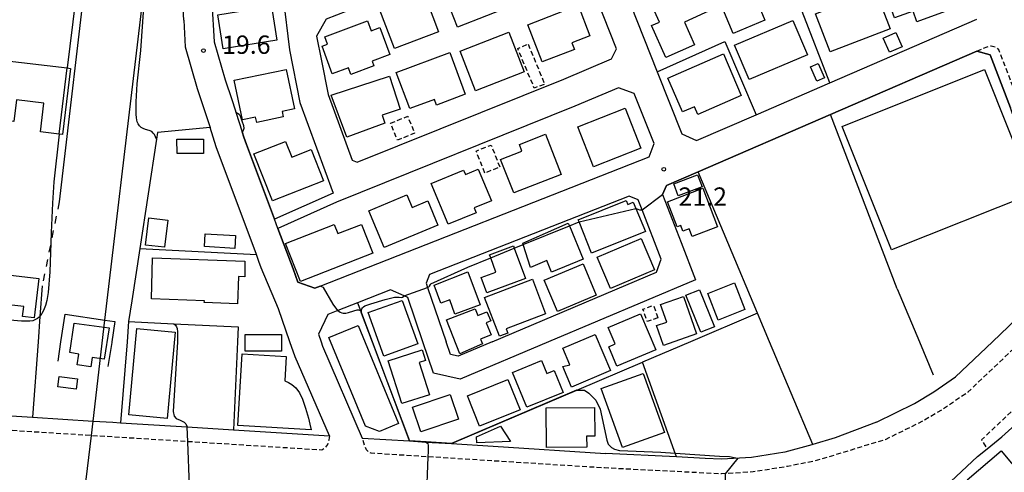
# Model space of a CAD drawing. Extents: x -16000 to -14000, y 97500 to 99000.
# Drawn here: x -14519 to -14317, y 97846 to 97939 of the extents above; entities that cross this region are included whole.
import ezdxf
from ezdxf.enums import TextEntityAlignment as Align

# ---------------------------------------------------------------- set-up
doc = ezdxf.new("R2010")
doc.units = 0
for name, pattern in [('221300', [1.5, 1, -0.5]), ('300300', [1.5, 1, -0.5]), ('620100', [3, 1.5, -1.5])]:
    doc.linetypes.add(name, pattern=pattern)
for name, color, linetype in [('2101000', 7, 'Continuous'), ('2101001', 7, 'Continuous'), ('2213000', 7, '221300'), ('3001000', 4, 'Continuous'), ('3002000', 5, 'Continuous'), ('3003000', 7, '300300'), ('4265000', 1, '426500'), ('6110000', 1, '611000'), ('6130000', 3, '613000'), ('6140000', 3, '614000'), ('6201000', 6, '620100'), ('7101000', 2, 'Continuous'), ('7101001', 8, 'Continuous'), ('7102000', 6, 'Continuous'), ('7102001', 8, 'Continuous'), ('7312000', 1, 'Continuous')]:
    doc.layers.add(name, color=color, linetype=linetype)
doc.styles.add('PlotAnnotation', font='MS Gothic.ttf')
doc.linetypes.add('426500', pattern='A,5,[7,dmdr.shx,S=0.05,R=0,X=0,Y=0],5', length=10)
doc.linetypes.add('611000', pattern='A,1,[3,dmdr.shx,S=0.2,R=0,X=0,Y=0],1', length=2)
doc.linetypes.add('613000', pattern='A,1,-0.75,[1,dmdr.shx,S=0.15,R=0,X=0,Y=0],-0.75,1', length=3.5)
doc.linetypes.add('614000', pattern='A,1.5,[2,dmdr.shx,S=0.3,R=0,X=0,Y=-0.3],1.5', length=3)

# ---------------------------------------------------------------- blocks, each defined once
blk = doc.blocks.new('731200')
at = {"layer": '7312000'}
blk.add_circle((0, 0), 0.15, dxfattribs=at)

msp = doc.modelspace()

# ---------------------------------------------------------------- linework, layer by layer
at = {"layer": '2101000', "flags": 128}
for points in [[(-14473.84, 98005.79), (-14474.26, 98002.4), (-14474.51, 98000.39), (-14475.81, 97989.94), (-14476, 97988.4), (-14477.98, 97972.54), (-14478.42, 97967.11), (-14478.75, 97962.1), (-14479.29, 97951.36), (-14479.15, 97942.31), (-14478.67, 97934.3), (-14476.42, 97926.5), (-14475.11, 97922.48), (-14474.43, 97920.39), (-14474.27, 97919.89), (-14472.95, 97915.85), (-14472.61, 97914.79), (-14472.05, 97913.29), (-14466.34, 97897.97)], [(-14412.81, 98000.44), (-14415.64, 97996.85), (-14462.18, 97978.86), (-14463.19, 97970.11), (-14464.26, 97955.66), (-14464.52, 97947.8), (-14464.55, 97943.36), (-14463.24, 97932.61), (-14461.17, 97921.85), (-14454.31, 97903.33), (-14466.34, 97897.97)], [(-14484.94, 97938.71), (-14485.14, 97942.08), (-14485.29, 97951.46), (-14485.19, 97953.41), (-14484.76, 97962.11)], [(-14405.42, 97955.69), (-14409.18, 97956.96), (-14455.76, 97938.94), (-14457.76, 97935.47), (-14456.7, 97930.36), (-14455.38, 97923.47), (-14450.42, 97910.09), (-14449.39, 97909.62), (-14407.12, 97926.65), (-14397.35, 97930.78), (-14396.3, 97932.82), (-14399.05, 97939.73), (-14400.11, 97942.38), (-14401.59, 97946.11), (-14405.42, 97955.69)], [(-14359.39, 97956.92), (-14393.01, 97943.25), (-14393.45, 97941.89), (-14387.98, 97928.17), (-14382.92, 97915.46), (-14379.94, 97914.07), (-14367.73, 97919.34), (-14352.63, 97925.87), (-14322.49, 97938.9)], [(-14484.94, 97938.71), (-14484.62, 97933.28), (-14482.16, 97924.75), (-14479.55, 97916.74)], [(-14319.78, 97931.63), (-14322.49, 97932.37), (-14352.48, 97919.4), (-14379.56, 97907.69), (-14386.09, 97904.87), (-14386.89, 97903.03), (-14383.07, 97893.19)], [(-14303.17, 97888.27), (-14315.24, 97919.77), (-14315.61, 97920.74), (-14319.78, 97931.63)], [(-14392.66, 97923.68), (-14395.87, 97924.89), (-14404.83, 97921.1), (-14453.62, 97901.45), (-14465.64, 97896.09)], [(-14465.64, 97896.09), (-14462.55, 97887.8), (-14461.53, 97885.1), (-14458.11, 97883.87), (-14457.02, 97884.3), (-14389.62, 97910.71), (-14388.59, 97913.5), (-14392.66, 97923.68)], [(-14421.78, 97872.89), (-14388.08, 97887.11), (-14387.12, 97889.82), (-14391.04, 97899.9), (-14391.83, 97901.94), (-14393.68, 97902.68), (-14434.6, 97886.64), (-14435.29, 97884.91), (-14434.98, 97883.98), (-14431.19, 97872.89)], [(-14383.07, 97893.19), (-14380.11, 97885.58), (-14410.2, 97872.89)], [(-14463.17, 97872.89), (-14465.54, 97879.64), (-14469.05, 97888.06), (-14469.53, 97889.34), (-14470.06, 97890.76)], [(-14343.02, 97856.44), (-14335.28, 97860.26), (-14331.28, 97862.67), (-14326.86, 97865.69), (-14319.31, 97872.89), (-14304.45, 97887.05), (-14303.17, 97888.27)], [(-14435.95, 97872.89), (-14439.05, 97881.97), (-14439.79, 97882.29), (-14442.61, 97883.5), (-14449.35, 97880.86), (-14453.38, 97879.28), (-14455.41, 97878.49), (-14457.34, 97874.42), (-14456.8, 97872.89)], [(-14529.17, 97872.89), (-14530.43, 97861.6), (-14530.6, 97860.22), (-14529.16, 97858.29), (-14515.92, 97857.46)], [(-14499.46, 97856.42), (-14497.86, 97856.32), (-14484.21, 97855.46), (-14474.76, 97854.87), (-14455.1, 97853.63), (-14462.08, 97869.82), (-14463.17, 97872.89)], [(-14456.8, 97872.89), (-14456.49, 97872.01), (-14448.38, 97853.2), (-14438.7, 97852.59)], [(-14410.2, 97872.89), (-14428.31, 97865.25), (-14433.75, 97866.45), (-14435.95, 97872.89)], [(-14421.78, 97872.89), (-14428.74, 97869.95), (-14430.31, 97870.3), (-14431.19, 97872.89)], [(-14322.34, 97849.4), (-14320.39, 97850.97), (-14317.36, 97853.41), (-14314.68, 97855.88), (-14296.23, 97872.89)], [(-14343.02, 97856.44), (-14351.54, 97853.21), (-14356.12, 97851.84), (-14356.27, 97851.79), (-14361.84, 97850.32)], [(-14438.7, 97852.59), (-14435.32, 97852.38), (-14430.1, 97852.05), (-14421.59, 97851.51)], [(-14421.59, 97851.51), (-14398.54, 97850.06)], [(-14361.84, 97850.32), (-14368.67, 97849.24), (-14374.81, 97848.85), (-14378.17, 97849.02), (-14384.01, 97849.32), (-14398.54, 97850.06)], [(-14345.77, 97827.54), (-14340.39, 97832.56), (-14327.83, 97844.27), (-14322.34, 97849.4)]]:
    msp.add_lwpolyline(points, dxfattribs=at)
at = {"layer": '2101001', "flags": 128}
for points in [[(-14470.06, 97890.76), (-14478.28, 97912.82), (-14479.55, 97916.74)], [(-14515.92, 97857.46), (-14503.5, 97856.68), (-14499.46, 97856.42)]]:
    msp.add_lwpolyline(points, dxfattribs=at)
at = {"layer": '2213000', "flags": 128}
for points in [[(-14455.1, 97853.63), (-14455.22, 97852.83), (-14455.48, 97851.84), (-14456.05, 97851.11), (-14456.67, 97850.72), (-14503.85, 97853.69), (-14528.07, 97855.22), (-14530.98, 97856.53), (-14531.87, 97857.46), (-14532.65, 97858.97), (-14533.23, 97861.41), (-14533.36, 97862.45), (-14532.19, 97872.89), (-14531.35, 97880.39), (-14519.76, 97984.45), (-14519.43, 97985.39), (-14518.67, 97986.24), (-14517.53, 97986.64), (-14516.5, 97986.66)], [(-14322.49, 97932.37), (-14320.41, 97933.27), (-14319.57, 97933.48), (-14318.52, 97933.2), (-14318, 97932.56), (-14301.3, 97888.99), (-14300.97, 97887.41), (-14301.09, 97886.1), (-14301.7, 97884.15), (-14302.06, 97883.8), (-14313.51, 97872.89), (-14324.33, 97862.58), (-14329.11, 97859.3), (-14333.36, 97856.75), (-14341.25, 97852.86), (-14345.01, 97851.75), (-14350.13, 97850.14), (-14355.77, 97848.47), (-14361.31, 97847.37), (-14368.34, 97846.25), (-14374.79, 97845.85), (-14398.73, 97847.07), (-14434.91, 97849.35), (-14446.53, 97850.08), (-14447, 97850.3), (-14447.47, 97850.77), (-14447.83, 97851.6), (-14448.38, 97853.2)], [(-14292.8, 97876.05), (-14294.02, 97876.62), (-14295.06, 97876.67), (-14296.61, 97876.56), (-14296.69, 97876.48), (-14300.46, 97872.89), (-14321.54, 97852.8), (-14320.39, 97850.97)]]:
    msp.add_lwpolyline(points, dxfattribs=at)
at = {"layer": '3001000', "flags": 128}
for points in [[(-14341.95, 97946.32), (-14328.57, 97951.15), (-14325.21, 97941.85), (-14334.79, 97938.39), (-14335.57, 97940.55), (-14339.37, 97939.18), (-14341.95, 97946.32)], [(-14416.96, 97941.92), (-14428.86, 97937.31), (-14431.85, 97945.01), (-14421.39, 97949.07), (-14420.31, 97946.29), (-14418.87, 97946.85), (-14416.96, 97941.92)], [(-14376.55, 97940.94), (-14382.4, 97938.31), (-14380.32, 97933.69), (-14386.18, 97931.06), (-14389.11, 97937.59), (-14387.49, 97938.31), (-14389.81, 97943.48), (-14379.72, 97948.01), (-14376.55, 97940.94)], [(-14369.5, 97947.31), (-14365.9, 97938.69), (-14372.43, 97935.97), (-14375.08, 97942.33), (-14373.11, 97943.15), (-14374.05, 97945.41), (-14369.5, 97947.31)], [(-14432.74, 97936.33), (-14441.78, 97932.9), (-14444.76, 97940.76), (-14442.17, 97941.74), (-14442.5, 97942.6), (-14436.05, 97945.05), (-14432.74, 97936.33)], [(-14340.24, 97936.96), (-14352.55, 97932.22), (-14355.56, 97940.02), (-14343.25, 97944.77), (-14340.24, 97936.96)], [(-14477.98, 97939.82), (-14466.97, 97941.58), (-14465.85, 97934.6), (-14476.87, 97932.84), (-14477.98, 97939.82)], [(-14411.52, 97930.16), (-14414.47, 97937.78), (-14404.16, 97941.76), (-14401.74, 97935.49), (-14405.42, 97934.07), (-14404.9, 97932.72), (-14411.52, 97930.16)], [(-14454.52, 97927.7), (-14456.61, 97933.36), (-14455.47, 97933.78), (-14456.04, 97935.33), (-14447.32, 97938.56), (-14446.57, 97936.53), (-14444.78, 97937.19), (-14442.73, 97931.67), (-14446.33, 97930.33), (-14445.98, 97929.37), (-14450.69, 97927.62), (-14451.18, 97928.94), (-14454.52, 97927.7)], [(-14360.18, 97938.66), (-14357.2, 97931.65), (-14369.14, 97926.58), (-14372.12, 97933.59), (-14360.18, 97938.66)], [(-14428.34, 97932.35), (-14418.33, 97936.23), (-14415.18, 97928.11), (-14425.19, 97924.23), (-14428.34, 97932.35)], [(-14337.81, 97933.27), (-14340.39, 97932.13), (-14341.68, 97935.05), (-14339.11, 97936.19), (-14337.81, 97933.27)], [(-14441.41, 97927.99), (-14430.44, 97932.08), (-14427.26, 97923.55), (-14433.15, 97921.35), (-14433.58, 97922.49), (-14438.65, 97920.6), (-14441.41, 97927.99)], [(-14374.38, 97931.83), (-14370.76, 97923.27), (-14379.64, 97919.39), (-14380.34, 97920.99), (-14382.77, 97919.93), (-14385.79, 97926.85), (-14374.38, 97931.83)], [(-14509.77, 97915.33), (-14510.42, 97915.41), (-14514.28, 97915.87), (-14513.58, 97921.71), (-14519.21, 97922.38), (-14519.73, 97917.99), (-14523.69, 97918.46), (-14522.25, 97930.54), (-14508.79, 97928.93), (-14508.15, 97928.85), (-14509.77, 97915.33)], [(-14355.01, 97929.84), (-14353.73, 97926.91), (-14355.26, 97926.24), (-14356.54, 97929.17), (-14355.01, 97929.84)], [(-14474.58, 97926.45), (-14463.93, 97928.64), (-14462.26, 97920.56), (-14464.77, 97920.04), (-14464.54, 97918.9), (-14469.98, 97917.77), (-14470.21, 97918.86), (-14472.9, 97918.31), (-14474.58, 97926.45)], [(-14454.71, 97923.38), (-14442.82, 97927.24), (-14440.62, 97920.49), (-14444.3, 97919.3), (-14443.76, 97917.64), (-14451.54, 97914.78), (-14454.71, 97923.38)], [(-14350.08, 97916.95), (-14320.92, 97928.6), (-14310.83, 97903.32), (-14339.98, 97891.68), (-14350.08, 97916.95)], [(-14391.3, 97912.51), (-14401.01, 97908.7), (-14404.21, 97916.87), (-14394.5, 97920.67), (-14391.3, 97912.51)], [(-14407.61, 97907.15), (-14417.36, 97903.35), (-14420.03, 97910.2), (-14415.67, 97911.9), (-14416.2, 97913.25), (-14410.81, 97915.35), (-14407.61, 97907.15)], [(-14480.9, 97914.39), (-14480.88, 97911.45), (-14486.28, 97911.41), (-14486.31, 97914.34), (-14480.9, 97914.39)], [(-14456.33, 97905.83), (-14466.74, 97901.73), (-14470.54, 97911.34), (-14464.09, 97913.89), (-14462.81, 97910.65), (-14458.85, 97912.21), (-14456.33, 97905.83)], [(-14430.8, 97896.93), (-14434.24, 97905.28), (-14427.61, 97908.01), (-14427.25, 97907.15), (-14424.61, 97908.24), (-14421.93, 97901.72), (-14425.44, 97900.28), (-14425.03, 97899.3), (-14430.8, 97896.93)], [(-14378.79, 97904.59), (-14383.65, 97902.74), (-14384.58, 97905.2), (-14379.73, 97907.05), (-14378.79, 97904.59)], [(-14385.85, 97901.55), (-14378.65, 97904.3), (-14375.64, 97896.42), (-14380.83, 97894.44), (-14381.44, 97896.03), (-14382.69, 97895.55), (-14383.13, 97896.7), (-14383.89, 97896.41), (-14385.85, 97901.55)], [(-14432.87, 97896.75), (-14443.88, 97892.17), (-14447.02, 97899.72), (-14439.24, 97902.95), (-14438.18, 97900.39), (-14434.94, 97901.73), (-14432.87, 97896.75)], [(-14392.33, 97900.19), (-14390.38, 97895.45), (-14401.4, 97891.03), (-14403.97, 97897.43), (-14404.13, 97897.83), (-14394.3, 97901.78), (-14393.97, 97900.96), (-14392.86, 97901.48), (-14392.33, 97900.19)], [(-14492.75, 97892.68), (-14492.11, 97898.24), (-14488.22, 97897.79), (-14488.86, 97892.24), (-14492.75, 97892.68)], [(-14406.19, 97897.16), (-14405.96, 97896.62), (-14403.12, 97889.82), (-14409.6, 97887.11), (-14410.6, 97889.5), (-14413.9, 97888.11), (-14415.4, 97892.79), (-14415.48, 97893.05), (-14406.19, 97897.16)], [(-14474.49, 97892), (-14480.7, 97892.36), (-14480.54, 97894.99), (-14474.34, 97894.63), (-14474.49, 97892)], [(-14446.23, 97891.01), (-14461.05, 97885.22), (-14464.1, 97893.01), (-14454.13, 97896.9), (-14453.4, 97895.02), (-14448.54, 97896.92), (-14446.23, 97891.01)], [(-14397.51, 97883.79), (-14400.25, 97890.22), (-14391.24, 97894.05), (-14388.5, 97887.62), (-14397.51, 97883.79)], [(-14417.41, 97892.53), (-14417.23, 97892.05), (-14414.93, 97885.85), (-14422.87, 97882.9), (-14424.04, 97886.04), (-14420.99, 97887.17), (-14422.07, 97890.08), (-14422.31, 97890.71), (-14417.41, 97892.53)], [(-14526.8, 97887.28), (-14514.62, 97885.86), (-14515.56, 97877.81), (-14517.94, 97878.09), (-14517.71, 97880.09), (-14527.5, 97881.23), (-14526.8, 97887.28)], [(-14426.77, 97887.24), (-14424.2, 97880.47), (-14429.39, 97878.57), (-14430.42, 97881.47), (-14432.25, 97880.79), (-14433.67, 97884.47), (-14426.77, 97887.24)], [(-14411.11, 97885.47), (-14403.16, 97888.84), (-14400.45, 97882.45), (-14408.4, 97879.08), (-14411.11, 97885.47)], [(-14423.31, 97881.96), (-14413.51, 97885.69), (-14410.81, 97878.62), (-14418.88, 97875.54), (-14418.55, 97874.67), (-14420.28, 97874.01), (-14423.31, 97881.96)], [(-14372.14, 97884.94), (-14369.99, 97879.47), (-14375.48, 97877.31), (-14377.63, 97882.79), (-14372.14, 97884.94)], [(-14379.28, 97883.52), (-14376.26, 97875.95), (-14379.06, 97874.83), (-14382.08, 97882.4), (-14379.28, 97883.52)], [(-14437, 97872.45), (-14443.97, 97869.94), (-14447.18, 97878.87), (-14440.22, 97881.37), (-14437, 97872.45)], [(-14386.66, 97872.14), (-14388.09, 97876.21), (-14386.01, 97876.94), (-14387.26, 97880.51), (-14382.58, 97882.14), (-14379.91, 97874.5), (-14386.66, 97872.14)], [(-14423.77, 97872.46), (-14428.36, 97870.42), (-14431.12, 97877.36), (-14425.23, 97879.66), (-14424.7, 97878.29), (-14422.86, 97879.02), (-14422.07, 97877.17), (-14422.97, 97876.77), (-14422, 97874.3), (-14424.16, 97873.45), (-14423.77, 97872.46)], [(-14388.24, 97871.27), (-14396.22, 97867.9), (-14397.87, 97871.89), (-14396.54, 97872.44), (-14397.98, 97875.85), (-14391.36, 97878.64), (-14388.24, 97871.27)], [(-14501.2, 97869.31), (-14503.67, 97869.69), (-14503.96, 97867.77), (-14506.75, 97868.2), (-14506.42, 97870.39), (-14508.29, 97870.67), (-14507.36, 97876.73), (-14501.23, 97875.88), (-14500.22, 97875.74), (-14501.2, 97869.31)], [(-14494.54, 97875.61), (-14486.7, 97874.89), (-14488.32, 97857.19), (-14496.17, 97857.91), (-14494.54, 97875.61)], [(-14472.35, 97874.4), (-14464.92, 97874.39), (-14464.92, 97870.96), (-14472.36, 97870.97), (-14472.35, 97874.4)], [(-14400.66, 97874.37), (-14397.55, 97866.99), (-14405.53, 97863.63), (-14407.3, 97867.84), (-14405.84, 97868.17), (-14407.28, 97871.58), (-14400.66, 97874.37)], [(-14435.42, 97869.07), (-14436.73, 97868.65), (-14434.63, 97862.05), (-14440.24, 97860.26), (-14443.03, 97869.01), (-14436.11, 97871.22), (-14435.42, 97869.07)], [(-14417.6, 97866.6), (-14411.65, 97869.03), (-14410.58, 97866.41), (-14409.09, 97867.02), (-14407.25, 97862.52), (-14414.69, 97859.48), (-14417.6, 97866.6)], [(-14506.99, 97863.22), (-14510.7, 97863.7), (-14510.43, 97865.77), (-14506.72, 97865.29), (-14506.99, 97863.22)], [(-14424.35, 97855.62), (-14426.84, 97861.83), (-14418.53, 97865.16), (-14416.04, 97858.94), (-14424.35, 97855.62)], [(-14399.45, 97863.32), (-14390.87, 97866.42), (-14386.5, 97854.35), (-14395.08, 97851.24), (-14399.45, 97863.32)], [(-14430.36, 97862.11), (-14428.64, 97857.06), (-14436.35, 97854.44), (-14438.07, 97859.48), (-14430.36, 97862.11)], [(-14400.77, 97853.58), (-14402.43, 97853.57), (-14402.41, 97851.33), (-14410.65, 97851.26), (-14410.72, 97859.35), (-14400.82, 97859.43), (-14400.77, 97853.58)], [(-14424.95, 97853.44), (-14420.08, 97855.6), (-14417.99, 97852.52), (-14424.89, 97852.19), (-14424.95, 97853.44)], [(-14317.5, 97850.55), (-14311.16, 97843.03), (-14318.17, 97837.12), (-14324.51, 97844.65), (-14317.5, 97850.55)]]:
    msp.add_lwpolyline(points, close=True, dxfattribs=at)
at = {"layer": '3002000', "flags": 128}
for points in [[(-14491.3, 97890.09), (-14472.4, 97889.39), (-14472.45, 97886.18), (-14473.71, 97886.23), (-14473.92, 97880.65), (-14480.72, 97880.9), (-14480.71, 97881.26), (-14491.55, 97881.66), (-14491.3, 97890.09)], [(-14455.21, 97873.76), (-14449.22, 97876.24), (-14440.92, 97856.16), (-14444.87, 97854.53), (-14447.72, 97855.62), (-14455.21, 97873.76)], [(-14463.92, 97869.89), (-14464.23, 97864.87), (-14463.5, 97864.59), (-14462.78, 97864.17), (-14461.97, 97863.44), (-14461.24, 97862.44), (-14460.63, 97861.17), (-14460.02, 97859.3), (-14459.36, 97857.24), (-14459.08, 97856.02), (-14458.85, 97854.85), (-14473.88, 97855.78), (-14472.97, 97870.45), (-14463.92, 97869.89)]]:
    msp.add_lwpolyline(points, close=True, dxfattribs=at)
at = {"layer": '3003000', "flags": 128}
for points in [[(-14414.41, 97933.81), (-14411.01, 97925.59), (-14413.14, 97924.81), (-14416.54, 97932.93), (-14414.41, 97933.81)], [(-14442.58, 97917.62), (-14439.06, 97919.06), (-14437.64, 97915.58), (-14441.15, 97914.14), (-14442.58, 97917.62)], [(-14423.26, 97907.42), (-14425.06, 97911.93), (-14421.98, 97913.16), (-14420.19, 97908.64), (-14423.26, 97907.42)], [(-14387.82, 97877.79), (-14390.01, 97877.02), (-14390.9, 97879.57), (-14388.71, 97880.34), (-14387.82, 97877.79)]]:
    msp.add_lwpolyline(points, close=True, dxfattribs=at)
at = {"layer": '4265000', "flags": 128}
msp.add_lwpolyline([(-14507.31, 97824.43), (-14505.26, 97841.76), (-14504.91, 97844.74), (-14503.85, 97853.69), (-14503.5, 97856.68), (-14501.06, 97877.34), (-14488.42, 97984.38), (-14487.71, 97990.35), (-14477.4, 98077.58), (-14474.69, 98100.25), (-14474.57, 98101.26), (-14474.39, 98102.78), (-14474.15, 98104.78), (-14473.31, 98111.79), (-14473.07, 98113.79), (-14462.95, 98198.39), (-14462.3, 98203.78), (-14465.2, 98212.06), (-14465.51, 98212.95), (-14467.74, 98219.33), (-14469.34, 98223.91), (-14466.92, 98228.95), (-14464.18, 98234.67)], dxfattribs=at)
at = {"layer": '6110000', "flags": 128}
for points in [[(-14473.84, 98005.79), (-14474.26, 98002.4), (-14474.51, 98000.39), (-14475.81, 97989.94), (-14476, 97988.4), (-14477.98, 97972.54), (-14478.42, 97967.11), (-14478.75, 97962.1), (-14479.29, 97951.36), (-14479.15, 97942.31), (-14478.67, 97934.3), (-14476.42, 97926.5), (-14475.11, 97922.48), (-14474.43, 97920.39), (-14474.27, 97919.89), (-14472.95, 97915.85), (-14472.61, 97914.79), (-14472.05, 97913.29), (-14466.34, 97897.97)], [(-14484.94, 97938.71), (-14484.62, 97933.28), (-14482.16, 97924.75), (-14479.55, 97916.74)], [(-14319.78, 97931.63), (-14322.49, 97932.37), (-14352.48, 97919.4), (-14379.56, 97907.69), (-14386.09, 97904.87), (-14386.89, 97903.03), (-14383.07, 97893.19)], [(-14303.17, 97888.27), (-14315.24, 97919.77), (-14315.61, 97920.74), (-14319.78, 97931.63)], [(-14465.64, 97896.09), (-14462.55, 97887.8), (-14461.53, 97885.1), (-14458.11, 97883.87), (-14457.02, 97884.3), (-14389.62, 97910.71), (-14388.59, 97913.5), (-14392.66, 97923.68)], [(-14479.55, 97916.74), (-14490.28, 97915.71), (-14490.49, 97914.34), (-14493.92, 97891.97), (-14495.57, 97881.24), (-14496.22, 97877.02)], [(-14449.35, 97880.86), (-14448.76, 97879.29), (-14448.59, 97878.84), (-14446.35, 97872.89), (-14438.7, 97852.59)], [(-14496.22, 97877.02), (-14486.95, 97876.59), (-14473.81, 97875.98), (-14473.95, 97872.88), (-14474.76, 97854.87)], [(-14430.1, 97852.05), (-14404.45, 97862.97), (-14390.95, 97868.72)], [(-14438.7, 97852.59), (-14435.32, 97852.38), (-14430.1, 97852.05), (-14421.59, 97851.51)]]:
    msp.add_lwpolyline(points, dxfattribs=at)
at = {"layer": '6130000', "flags": 128}
for points in [[(-14484.76, 97962.11), (-14484.74, 97962.44), (-14484.14, 97971.58), (-14482.8, 97982.34), (-14484.64, 97984.08), (-14488.41, 97984.38), (-14492.69, 97984.73), (-14500.63, 97985.37), (-14504.51, 97952.21), (-14510.45, 97901.52)], [(-14352.63, 97925.87), (-14358.29, 97940.48), (-14344.17, 97945.92)], [(-14387.98, 97928.17), (-14374.09, 97934.37), (-14367.73, 97919.34)], [(-14338.81, 97883.72), (-14352.48, 97919.4)], [(-14493.92, 97891.97), (-14470.06, 97890.76), (-14478.28, 97912.82), (-14479.55, 97916.74)], [(-14513.91, 97884.37), (-14514.37, 97878.09), (-14514.75, 97872.89), (-14515.92, 97857.46), (-14503.5, 97856.68), (-14499.46, 97856.42)], [(-14338.81, 97883.72), (-14334.26, 97872.89), (-14331.43, 97866.14)], [(-14510.65, 97868.95), (-14510.07, 97872.89), (-14509.23, 97878.56), (-14501.06, 97877.34), (-14499.04, 97877.04), (-14499.66, 97872.88), (-14499.68, 97872.77), (-14500.48, 97867.86)], [(-14496.22, 97877.02), (-14496.54, 97872.88), (-14497.86, 97856.32)]]:
    msp.add_lwpolyline(points, dxfattribs=at)
at = {"layer": '6140000', "flags": 128}
for points in [[(-14356.12, 97851.84), (-14364.99, 97872.89), (-14367.45, 97878.73), (-14379.56, 97907.69)], [(-14367.45, 97878.73), (-14381.15, 97872.89), (-14390.95, 97868.72)], [(-14384.01, 97849.32), (-14384.49, 97850.66), (-14390.95, 97868.72)]]:
    msp.add_lwpolyline(points, dxfattribs=at)
at = {"layer": '6201000', "flags": 128}
msp.add_lwpolyline([(-14510.45, 97901.52), (-14512.14, 97893.14), (-14513.91, 97884.37)], dxfattribs=at)
at = {"layer": '7101000', "flags": 128}
for points in [[(-14474.27, 97919.89), (-14473.6, 97919.48), (-14473.3, 97918.95), (-14473.01, 97918.14), (-14472.71, 97917.16), (-14472.64, 97916.55), (-14472.77, 97916.13), (-14472.95, 97915.85)], [(-14453.38, 97879.28), (-14452.89, 97878.95), (-14452.56, 97878.81), (-14452.26, 97878.75), (-14451.97, 97878.74), (-14451.71, 97878.77), (-14451.17, 97878.92), (-14450.11, 97879.26), (-14449.43, 97879.45), (-14449.26, 97879.46), (-14449.11, 97879.44), (-14448.92, 97879.37), (-14448.76, 97879.29)]]:
    msp.add_lwpolyline(points, dxfattribs=at)
at = {"layer": '7101001', "flags": 128}
for points in [[(-14468.95, 98044.6), (-14471.37, 98025.16), (-14472.08, 98019.43), (-14473.09, 98011.38), (-14473.09, 98011.35), (-14473.78, 98005.81), (-14474.21, 98002.39), (-14474.46, 98000.38), (-14475.76, 97989.93), (-14476, 97988.4), (-14477.98, 97972.54), (-14478.42, 97967.11), (-14478.75, 97962.1), (-14479.29, 97951.36), (-14479.15, 97942.31), (-14478.67, 97934.3), (-14476.42, 97926.5), (-14475.11, 97922.48), (-14474.43, 97920.39), (-14474.27, 97919.89)], [(-14453.38, 97879.28), (-14454.36, 97880.59), (-14456.33, 97883.98), (-14457.02, 97884.3), (-14458.11, 97883.87), (-14461.53, 97885.1), (-14462.55, 97887.8), (-14465.64, 97896.09), (-14466.34, 97897.97), (-14472.05, 97913.29), (-14472.61, 97914.79), (-14472.95, 97915.85)], [(-14448.76, 97879.29), (-14448.59, 97878.84), (-14446.35, 97872.89), (-14438.7, 97852.59), (-14435.32, 97852.38), (-14434.97, 97852.07), (-14434.85, 97851.68), (-14434.87, 97850.46), (-14434.91, 97849.35), (-14435.26, 97840.35), (-14435.38, 97837.35)]]:
    msp.add_lwpolyline(points, dxfattribs=at)
at = {"layer": '7102000', "flags": 128}
for points in [[(-14490.49, 97914.34), (-14490.7, 97914.83), (-14490.95, 97915.31), (-14491.18, 97915.61), (-14491.46, 97915.91), (-14492.01, 97916.16), (-14492.75, 97916.36), (-14493.27, 97916.54), (-14493.65, 97916.77), (-14493.99, 97917.1), (-14494.26, 97917.5), (-14494.46, 97917.92), (-14494.56, 97918.3), (-14494.63, 97918.75), (-14494.7, 97919.49), (-14494.7, 97921.97), (-14494.48, 97925.7), (-14493.69, 97932.53), (-14492.63, 97948.18)], [(-14507.12, 97942.85), (-14508.79, 97928.93)], [(-14510.42, 97915.41), (-14511.53, 97905.64), (-14511.83, 97901.27), (-14512.06, 97895.25), (-14512.14, 97893.14), (-14512.37, 97887.21), (-14512.67, 97883.01), (-14512.95, 97881.32), (-14513.24, 97880.32), (-14513.49, 97879.66), (-14513.7, 97879.18), (-14513.97, 97878.68), (-14514.2, 97878.28), (-14514.33, 97878.13), (-14514.37, 97878.09), (-14514.53, 97877.95), (-14514.85, 97877.69), (-14515.31, 97877.42), (-14515.84, 97877.21), (-14516.47, 97877.09), (-14518.13, 97877.13), (-14520.52, 97877.29)], [(-14392.33, 97900.19), (-14391.9, 97900.02), (-14391.6, 97899.93), (-14391.21, 97899.9), (-14391.04, 97899.9)], [(-14405.96, 97896.62), (-14403.97, 97897.43)], [(-14417.23, 97892.05), (-14415.4, 97892.79)], [(-14426.73, 97888.19), (-14422.07, 97890.08)], [(-14434.32, 97884.74), (-14426.73, 97888.19)], [(-14434.98, 97883.98), (-14434.71, 97884.16), (-14434.58, 97884.3), (-14434.4, 97884.59), (-14434.32, 97884.74)], [(-14448.54, 97878.86), (-14448.53, 97879.41), (-14448.44, 97879.67), (-14448.3, 97879.86), (-14448.09, 97880.07), (-14447.83, 97880.26), (-14446.6, 97880.69), (-14443.66, 97881.54), (-14441.75, 97882.03), (-14441.28, 97882.04), (-14440.82, 97882), (-14440.38, 97881.98), (-14440.11, 97882.04), (-14439.87, 97882.21), (-14439.79, 97882.29)], [(-14486.95, 97876.59), (-14486.63, 97876.29), (-14486.42, 97875.97), (-14486.27, 97875.62), (-14486.18, 97874.92), (-14486.2, 97872.88)], [(-14486.2, 97872.88), (-14487.11, 97858.66), (-14486.9, 97857.69), (-14486.47, 97857.2), (-14485.66, 97856.88), (-14484.85, 97856.45), (-14484.47, 97856.07), (-14484.21, 97855.46)], [(-14404.45, 97862.97), (-14402.88, 97863.01), (-14401.97, 97862.39), (-14400.56, 97860.92), (-14399.65, 97859.11), (-14398.3, 97852.74), (-14398.04, 97851.97), (-14397.35, 97851.28), (-14396.73, 97850.92), (-14395.68, 97850.67), (-14387.19, 97850.27), (-14384.28, 97850.08), (-14375.22, 97849.5), (-14373.14, 97849.39), (-14372.17, 97849.23), (-14371.42, 97849.07)]]:
    msp.add_lwpolyline(points, dxfattribs=at)
at = {"layer": '7102001', "flags": 128}
for points in [[(-14391.04, 97899.9), (-14386.89, 97903.03), (-14386.09, 97904.87), (-14379.56, 97907.69), (-14352.48, 97919.4), (-14322.49, 97932.37), (-14319.78, 97931.63), (-14315.61, 97920.74)], [(-14510.42, 97915.41), (-14508.79, 97928.93)], [(-14490.49, 97914.34), (-14493.92, 97891.97), (-14495.57, 97881.24), (-14496.22, 97877.02), (-14486.95, 97876.59)], [(-14403.97, 97897.43), (-14392.33, 97900.19)], [(-14415.4, 97892.79), (-14405.96, 97896.62)], [(-14422.07, 97890.08), (-14417.23, 97892.05)], [(-14439.79, 97882.29), (-14434.98, 97883.98)], [(-14404.45, 97862.97), (-14404.47, 97863.02), (-14430.11, 97852.1), (-14435.31, 97852.43), (-14438.66, 97852.64), (-14446.3, 97872.91), (-14448.54, 97878.86)], [(-14483.6, 97840.39), (-14483.73, 97843.41), (-14484.09, 97852.45), (-14484.21, 97855.46)], [(-14371.42, 97849.07), (-14374.03, 97845.85), (-14373.91, 97836.86), (-14369.08, 97834.18)]]:
    msp.add_lwpolyline(points, dxfattribs=at)

# ---------------------------------------------------------------- block references
at = {"layer": '7312000', "xscale": 2.5, "yscale": 2.5, "zscale": 2.5}
for p in [(-14480.9, 97932.5, 19.62), (-14386.63, 97908.2, 21.2)]:
    msp.add_blockref('731200', p, dxfattribs=at)

# ---------------------------------------------------------------- texts
at = {"layer": '7312000', "style": 'PlotAnnotation'}
for s, p in [('19.6', (-14472.12, 97933.21)), ('21.2', (-14378.64, 97902.12))]:
    msp.add_text(s, height=3.75, dxfattribs=at).set_placement(p, align=Align.MIDDLE)

doc.saveas('drawing.dxf')
